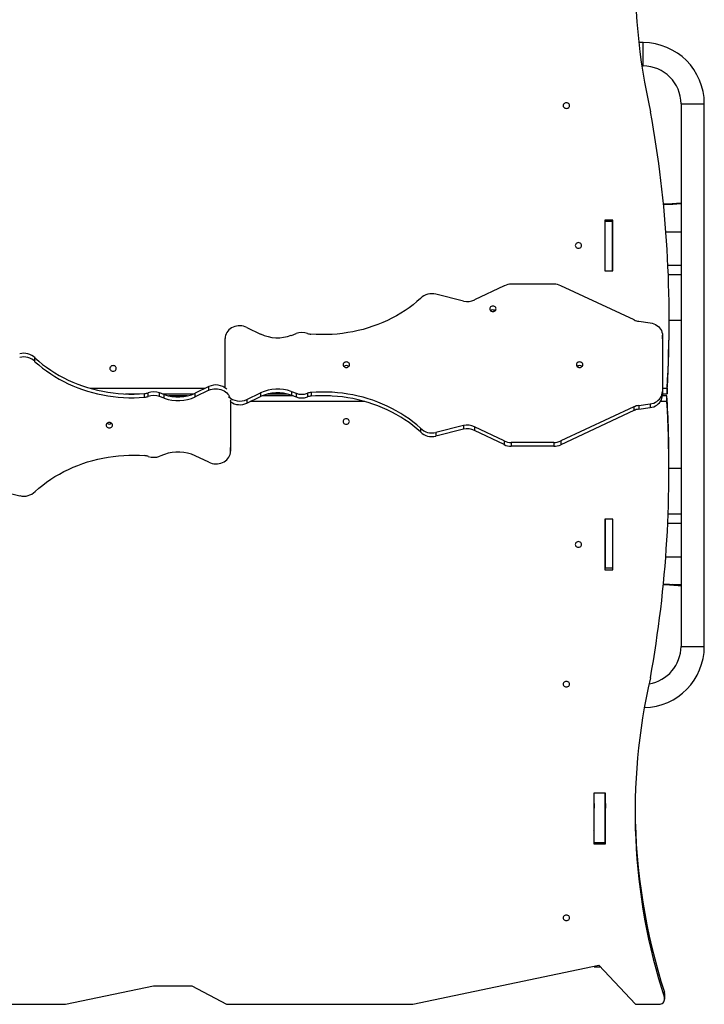
# Model space of a CAD drawing. Units: millimetres. Extents: x 43.68 to 52.27, y 62.68 to 68.16.
# Drawn here: x 46.77 to 47.95, y 64.27 to 65.96 of the extents above; entities that cross this region are included whole.
import ezdxf

# ---------------------------------------------------------------- set-up
doc = ezdxf.new("R2010")
doc.units = ezdxf.units.MM

msp = doc.modelspace()

# ---------------------------------------------------------------- linework, layer by layer
at = {"color": 7, "linetype": 'Continuous', "lineweight": 25}
for p, q in [((47.8401, 65.9195), (47.8328, 65.9195)), ((47.8401, 65.8795), (47.8401, 65.9195)), ((47.838, 65.8795), (47.8401, 65.8795)), ((47.9051, 65.8145), (47.9051, 64.8845)), ((47.9051, 65.8145), (47.9451, 65.8145)), ((47.9451, 64.8845), (47.9451, 65.8145)), ((47.7881, 65.6154), (47.7746, 65.6154)), ((47.7746, 65.6154), (47.7746, 65.5284)), ((47.7881, 65.5284), (47.7881, 65.6154)), ((47.7751, 65.6057), (47.7746, 65.6057)), ((47.7751, 65.6137), (47.7876, 65.6137)), ((47.7751, 65.5284), (47.7751, 65.6137)), ((47.7876, 65.5284), (47.7876, 65.6137)), ((47.7881, 65.6057), (47.7876, 65.6057)), ((47.7751, 65.5885), (47.7746, 65.5885)), ((47.7746, 65.5284), (47.7881, 65.5284)), ((47.6021, 65.5027), (47.5512, 65.4784)), ((47.6871, 65.5054), (47.6142, 65.5054)), ((47.8246, 65.4441), (47.699, 65.5028)), ((47.5322, 65.4765), (47.4849, 65.4881)), ((47.1605, 65.4313), (47.1841, 65.42)), ((47.8326, 65.4418), (47.8522, 65.4391)), ((47.8847, 65.4357), (47.8847, 65.4454)), ((47.1234, 65.3277), (47.1234, 65.4125)), ((47.2369, 65.4177), (47.245, 65.4207)), ((47.8733, 65.4115), (47.8733, 65.4179)), ((47.8733, 65.4177), (47.8733, 65.3214)), ((46.7973, 65.3725), (46.7973, 65.3789)), ((47.0953, 65.3299), (47.0717, 65.3186)), ((47.0953, 65.3235), (47.0953, 65.3299)), ((46.8924, 65.3269), (47.0892, 65.3269)), ((46.9523, 65.3173), (46.9763, 65.3173)), ((46.9852, 65.3115), (46.9852, 65.3178)), ((46.9913, 65.3128), (46.9913, 65.3191)), ((47.0109, 65.3128), (47.0109, 65.3191)), ((47.019, 65.3162), (47.0109, 65.3191)), ((47.019, 65.3098), (47.0109, 65.3128)), ((47.0159, 65.3173), (47.0689, 65.3173)), ((47.019, 65.3098), (47.019, 65.3162)), ((47.0584, 65.3139), (47.0266, 65.3139)), ((47.0953, 65.3235), (47.0717, 65.3122)), ((47.0717, 65.3122), (47.0717, 65.3186)), ((47.1605, 65.3078), (47.1841, 65.3191)), ((47.1605, 65.3015), (47.1841, 65.3128)), ((47.1841, 65.3191), (47.1841, 65.3128)), ((47.2402, 65.3139), (47.1866, 65.3139)), ((47.1968, 65.3173), (47.2297, 65.3173)), ((47.2369, 65.3214), (47.245, 65.3185)), ((47.2369, 65.3214), (47.2369, 65.3151)), ((47.2369, 65.3151), (47.245, 65.3121)), ((47.245, 65.3185), (47.245, 65.3121)), ((47.2646, 65.3184), (47.2646, 65.3121)), ((47.2707, 65.3197), (47.2707, 65.3134)), ((47.304, 65.3139), (47.2785, 65.3139)), ((47.8809, 65.3139), (47.8732, 65.3139)), ((47.8733, 65.3269), (47.8812, 65.3269)), ((47.8733, 65.3214), (47.8733, 65.3151)), ((47.8733, 65.3173), (47.8812, 65.3173)), ((47.8809, 65.3042), (47.8809, 65.3139)), ((47.8812, 65.3269), (47.8812, 65.3173)), ((47.1324, 65.3071), (47.1325, 65.3048)), ((47.1325, 65.3048), (47.1327, 65.2189)), ((47.1325, 65.3037), (47.1327, 65.2253)), ((47.1605, 65.3078), (47.1605, 65.3015)), ((47.3632, 65.3042), (47.1662, 65.3042)), ((47.8244, 65.2952), (47.6989, 65.2366)), ((47.8244, 65.2952), (47.8244, 65.2888)), ((47.8325, 65.2975), (47.8521, 65.3002)), ((47.8325, 65.2975), (47.8325, 65.2912)), ((47.8521, 65.3002), (47.8521, 65.2938)), ((47.8809, 65.3042), (47.8698, 65.3042)), ((47.8244, 65.2888), (47.6989, 65.2302)), ((47.8325, 65.2912), (47.8521, 65.2938)), ((47.5321, 65.2629), (47.4847, 65.2513)), ((47.5321, 65.2629), (47.5321, 65.2566)), ((47.602, 65.2367), (47.5511, 65.2611)), ((47.5511, 65.2611), (47.5511, 65.2547)), ((47.4584, 65.2584), (47.4584, 65.2521)), ((47.5321, 65.2566), (47.4847, 65.2449)), ((47.4847, 65.2513), (47.4847, 65.2449)), ((47.602, 65.2303), (47.5511, 65.2547)), ((47.602, 65.2367), (47.602, 65.2303)), ((47.6869, 65.234), (47.6141, 65.234)), ((47.6141, 65.234), (47.6141, 65.2276)), ((47.6869, 65.2276), (47.6141, 65.2276)), ((47.6869, 65.234), (47.6869, 65.2276)), ((47.6989, 65.2366), (47.6989, 65.2302)), ((47.0192, 65.2136), (47.0111, 65.2105)), ((47.0956, 65.2), (47.0719, 65.2113)), ((47.1327, 65.2189), (47.1327, 65.2253)), ((47.8844, 65.1858), (47.8844, 65.1954)), ((46.724, 65.1544), (46.7713, 65.1428)), ((47.7745, 65.1028), (47.7745, 65.0158)), ((47.788, 65.1028), (47.7745, 65.1028)), ((47.7751, 65.1028), (47.7751, 65.0194)), ((47.7876, 65.1028), (47.7876, 65.0194)), ((47.788, 65.0158), (47.788, 65.1028)), ((47.7745, 65.0444), (47.7751, 65.0444)), ((47.7745, 65.0254), (47.7751, 65.0254)), ((47.7876, 65.0254), (47.788, 65.0254)), ((47.7745, 65.0158), (47.788, 65.0158)), ((47.7751, 65.0194), (47.7876, 65.0194)), ((47.9051, 64.8845), (47.9451, 64.8845)), ((47.7556, 64.6329), (47.7556, 64.5459)), ((47.7756, 64.6329), (47.7556, 64.6329)), ((47.7561, 64.5481), (47.7561, 64.6329)), ((47.7751, 64.5481), (47.7751, 64.6329)), ((47.7756, 64.5459), (47.7756, 64.6329)), ((47.756, 64.6149), (47.7556, 64.6143)), ((47.7556, 64.6075), (47.756, 64.6069)), ((47.7561, 64.6149), (47.756, 64.6149)), ((47.756, 64.6149), (47.756, 64.6069)), ((47.756, 64.6069), (47.7561, 64.6069)), ((47.7755, 64.6149), (47.7751, 64.6143)), ((47.7751, 64.6075), (47.7755, 64.6069)), ((47.7756, 64.6149), (47.7755, 64.6149)), ((47.7755, 64.6149), (47.7755, 64.6069)), ((47.7755, 64.6069), (47.7756, 64.6069)), ((47.7556, 64.5655), (47.7561, 64.5655)), ((47.7556, 64.5555), (47.7561, 64.5555)), ((47.7751, 64.5555), (47.7756, 64.5555)), ((47.7556, 64.5459), (47.7756, 64.5459)), ((47.7561, 64.5481), (47.7751, 64.5481)), ((47.445, 64.2708), (47.7643, 64.3379)), ((47.7561, 64.335), (47.7561, 64.3362)), ((47.7561, 64.335), (47.767, 64.335)), ((47.7643, 64.3379), (47.827, 64.2708)), ((46.8497, 64.2708), (47.0003, 64.3024)), ((47.0003, 64.3024), (47.0665, 64.3024)), ((47.0665, 64.3024), (47.1256, 64.2708)), ((47.8767, 64.2817), (47.8767, 64.2914)), ((47.8771, 64.2794), (47.8771, 64.2891)), ((46.6721, 64.2708), (46.8497, 64.2708)), ((47.1256, 64.2708), (47.445, 64.2708)), ((47.827, 64.2708), (47.8671, 64.2708))]:
    msp.add_line(p, q, dxfattribs=at)
at = {"color": 8, "linetype": 'Continuous', "lineweight": 25}
for p, q in [((47.9051, 65.6432), (47.8911, 65.6423)), ((47.7876, 65.5954), (47.7881, 65.5954)), ((47.8791, 65.5954), (47.9051, 65.5954)), ((47.7876, 65.5373), (47.7881, 65.5373)), ((47.9051, 65.5373), (47.8826, 65.5373)), ((47.9051, 65.5215), (47.8833, 65.5215)), ((47.8847, 65.4437), (47.9051, 65.4437)), ((47.1325, 65.3048), (47.1325, 65.3055)), ((47.9051, 65.1892), (47.8844, 65.1892)), ((47.9051, 65.1114), (47.8831, 65.1114)), ((47.7876, 65.0956), (47.788, 65.0956)), ((47.8824, 65.0956), (47.9051, 65.0956)), ((47.7876, 65.0376), (47.788, 65.0376)), ((47.9051, 65.0376), (47.8789, 65.0376)), ((47.9051, 64.9897), (47.8911, 64.9906))]:
    msp.add_line(p, q, dxfattribs=at)
at = {"color": 7, "linetype": 'Continuous', "lineweight": 25, "flags": 128}
for points in [[(47.7086, 65.8068), (47.71, 65.807), (47.7113, 65.8074), (47.7125, 65.8082), (47.7133, 65.8092), (47.7139, 65.8103), (47.7141, 65.8115), (47.7139, 65.8128), (47.7133, 65.8139), (47.7125, 65.8149), (47.7113, 65.8156), (47.71, 65.8161), (47.7086, 65.8163), (47.7072, 65.8161), (47.7058, 65.8156), (47.7047, 65.8149), (47.7038, 65.8139), (47.7033, 65.8128), (47.7031, 65.8115), (47.7033, 65.8103), (47.7038, 65.8092), (47.7047, 65.8082), (47.7058, 65.8074), (47.7072, 65.807), (47.7086, 65.8068)], [(47.7292, 65.5671), (47.7307, 65.5673), (47.732, 65.5678), (47.7331, 65.5685), (47.734, 65.5695), (47.7346, 65.5707), (47.7347, 65.5719), (47.7346, 65.5731), (47.734, 65.5742), (47.7331, 65.5752), (47.732, 65.576), (47.7307, 65.5765), (47.7292, 65.5766), (47.7278, 65.5765), (47.7265, 65.576), (47.7254, 65.5752), (47.7245, 65.5742), (47.7239, 65.5731), (47.7237, 65.5719), (47.7239, 65.5707), (47.7245, 65.5695), (47.7254, 65.5685), (47.7265, 65.5678), (47.7278, 65.5673), (47.7292, 65.5671)], [(47.4586, 65.481), (47.4522, 65.4755), (47.4456, 65.4701), (47.4388, 65.465), (47.4318, 65.4601), (47.4245, 65.4555), (47.417, 65.4511), (47.4093, 65.447), (47.4015, 65.4431), (47.3935, 65.4395), (47.3853, 65.4362), (47.3769, 65.4332), (47.3685, 65.4304), (47.3599, 65.4279), (47.3512, 65.4258), (47.3424, 65.4239), (47.3336, 65.4223), (47.3247, 65.421), (47.3157, 65.42), (47.3067, 65.4194), (47.2976, 65.419), (47.2886, 65.4189), (47.2795, 65.4192), (47.2705, 65.4197)], [(47.5825, 65.4678), (47.5811, 65.4676), (47.5798, 65.4671), (47.5786, 65.4664), (47.5778, 65.4654), (47.5772, 65.4643), (47.577, 65.463), (47.5772, 65.4618), (47.5778, 65.4607), (47.5786, 65.4597), (47.5798, 65.4589), (47.5811, 65.4585), (47.5825, 65.4583), (47.584, 65.4585), (47.5853, 65.4589), (47.5864, 65.4597), (47.5873, 65.4607), (47.5878, 65.4618), (47.588, 65.463), (47.5878, 65.4643), (47.5873, 65.4654), (47.5864, 65.4664), (47.5853, 65.4671), (47.584, 65.4676), (47.5825, 65.4678)], [(47.1605, 65.4313), (47.1578, 65.4325), (47.1549, 65.4333), (47.1519, 65.4338), (47.1488, 65.434), (47.1458, 65.4339), (47.1428, 65.4335), (47.1398, 65.4327), (47.137, 65.4317), (47.1344, 65.4304), (47.132, 65.4288), (47.1298, 65.4269), (47.1279, 65.4249), (47.1263, 65.4226), (47.125, 65.4202), (47.1241, 65.4177), (47.1236, 65.4151), (47.1234, 65.4125)], [(47.8522, 65.4391), (47.8554, 65.4385), (47.8584, 65.4376), (47.8612, 65.4363), (47.8639, 65.4347), (47.8663, 65.4328), (47.8683, 65.4307), (47.8701, 65.4284), (47.8715, 65.4259), (47.8725, 65.4232), (47.8731, 65.4205), (47.8733, 65.4177)], [(46.7973, 65.3789), (46.8037, 65.3733), (46.8103, 65.368), (46.8171, 65.3629), (46.8242, 65.358), (46.8314, 65.3534), (46.8389, 65.3491), (46.8466, 65.3449), (46.8544, 65.3411), (46.8624, 65.3375), (46.8706, 65.3342), (46.8789, 65.3312), (46.8874, 65.3284), (46.896, 65.326), (46.9046, 65.3238), (46.9134, 65.3219), (46.9223, 65.3204), (46.9312, 65.3191), (46.9401, 65.3181), (46.9491, 65.3174), (46.9582, 65.3171), (46.9672, 65.317), (46.9762, 65.3173), (46.9852, 65.3178)], [(46.7973, 65.3725), (46.8037, 65.367), (46.8103, 65.3617), (46.8171, 65.3566), (46.8242, 65.3517), (46.8314, 65.3471), (46.8389, 65.3427), (46.8466, 65.3386), (46.8544, 65.3347), (46.8624, 65.3312), (46.8706, 65.3278), (46.8789, 65.3248), (46.8874, 65.3221), (46.896, 65.3196), (46.9046, 65.3174), (46.9134, 65.3156), (46.9223, 65.314), (46.9312, 65.3127), (46.9401, 65.3118), (46.9491, 65.3111), (46.9582, 65.3107), (46.9672, 65.3107), (46.9762, 65.3109), (46.9852, 65.3115)], [(46.9312, 65.3563), (46.9327, 65.3565), (46.934, 65.357), (46.9351, 65.3577), (46.936, 65.3587), (46.9366, 65.3598), (46.9367, 65.3611), (46.9366, 65.3623), (46.936, 65.3634), (46.9351, 65.3644), (46.934, 65.3652), (46.9327, 65.3656), (46.9312, 65.3658), (46.9298, 65.3656), (46.9285, 65.3652), (46.9274, 65.3644), (46.9265, 65.3634), (46.9259, 65.3623), (46.9257, 65.3611), (46.9259, 65.3598), (46.9265, 65.3587), (46.9274, 65.3577), (46.9285, 65.357), (46.9298, 65.3565), (46.9312, 65.3563)], [(47.3312, 65.3721), (47.3298, 65.372), (47.3285, 65.3715), (47.3273, 65.3708), (47.3265, 65.3698), (47.3259, 65.3686), (47.3257, 65.3674), (47.3259, 65.3662), (47.3265, 65.365), (47.3273, 65.3641), (47.3285, 65.3633), (47.3298, 65.3628), (47.3312, 65.3627), (47.3327, 65.3628), (47.334, 65.3633), (47.3351, 65.3641), (47.336, 65.365), (47.3365, 65.3662), (47.3367, 65.3674), (47.3365, 65.3686), (47.336, 65.3698), (47.3351, 65.3708), (47.334, 65.3715), (47.3327, 65.372), (47.3312, 65.3721)], [(47.7312, 65.3721), (47.7298, 65.372), (47.7285, 65.3715), (47.7273, 65.3708), (47.7264, 65.3698), (47.7259, 65.3686), (47.7257, 65.3674), (47.7259, 65.3662), (47.7264, 65.365), (47.7273, 65.3641), (47.7285, 65.3633), (47.7298, 65.3628), (47.7312, 65.3627), (47.7326, 65.3628), (47.734, 65.3633), (47.7351, 65.3641), (47.736, 65.365), (47.7365, 65.3662), (47.7367, 65.3674), (47.7365, 65.3686), (47.736, 65.3698), (47.7351, 65.3708), (47.734, 65.3715), (47.7326, 65.372), (47.7312, 65.3721)], [(47.0953, 65.3235), (47.0981, 65.3247), (47.101, 65.3255), (47.104, 65.326), (47.107, 65.3262), (47.1101, 65.3261), (47.1131, 65.3257), (47.116, 65.325), (47.1188, 65.3239), (47.1215, 65.3226), (47.1239, 65.321), (47.1261, 65.3192), (47.128, 65.3171), (47.1296, 65.3149), (47.1306, 65.3129)], [(47.4584, 65.2584), (47.4521, 65.264), (47.4455, 65.2693), (47.4387, 65.2744), (47.4317, 65.2793), (47.4244, 65.2839), (47.4169, 65.2883), (47.4093, 65.2924), (47.4014, 65.2963), (47.3934, 65.2999), (47.3852, 65.3032), (47.3769, 65.3063), (47.3685, 65.309), (47.3599, 65.3115), (47.3512, 65.3137), (47.3425, 65.3155), (47.3336, 65.3171), (47.3247, 65.3184), (47.3158, 65.3194), (47.3068, 65.3201), (47.2977, 65.3204), (47.2887, 65.3205), (47.2797, 65.3203), (47.2707, 65.3197)], [(47.4584, 65.2521), (47.4521, 65.2576), (47.4455, 65.263), (47.4387, 65.2681), (47.4317, 65.273), (47.4244, 65.2776), (47.4169, 65.282), (47.4093, 65.2861), (47.4014, 65.29), (47.3934, 65.2935), (47.3852, 65.2969), (47.3769, 65.2999), (47.3685, 65.3027), (47.3599, 65.3051), (47.3512, 65.3073), (47.3425, 65.3092), (47.3336, 65.3108), (47.3247, 65.3121), (47.3158, 65.313), (47.3068, 65.3137), (47.2977, 65.3141), (47.2887, 65.3142), (47.2797, 65.3139), (47.2707, 65.3134)], [(47.8521, 65.3002), (47.8552, 65.3008), (47.8583, 65.3017), (47.8611, 65.303), (47.8638, 65.3045), (47.8662, 65.3064), (47.8682, 65.3085), (47.87, 65.3108), (47.8714, 65.3133), (47.8724, 65.3159), (47.873, 65.3187), (47.8733, 65.3214)], [(47.8521, 65.2938), (47.8552, 65.2944), (47.8583, 65.2953), (47.8611, 65.2966), (47.8638, 65.2982), (47.8662, 65.3), (47.8682, 65.3021), (47.87, 65.3045), (47.8714, 65.307), (47.8724, 65.3096), (47.873, 65.3123), (47.8733, 65.3151)], [(46.9247, 65.259), (46.9262, 65.2591), (46.9275, 65.2596), (46.9286, 65.2604), (46.9295, 65.2614), (46.9301, 65.2625), (46.9302, 65.2637), (46.93, 65.265), (46.9295, 65.2661), (46.9286, 65.2671), (46.9275, 65.2678), (46.9262, 65.2683), (46.9247, 65.2685), (46.9233, 65.2683), (46.922, 65.2678), (46.9208, 65.2671), (46.92, 65.2661), (46.9194, 65.2649), (46.9192, 65.2637), (46.9194, 65.2625), (46.92, 65.2613), (46.9209, 65.2604), (46.922, 65.2596), (46.9233, 65.2591), (46.9247, 65.259)], [(47.331, 65.2748), (47.3295, 65.2747), (47.3282, 65.2742), (47.3271, 65.2734), (47.3262, 65.2725), (47.3256, 65.2713), (47.3255, 65.2701), (47.3256, 65.2689), (47.3262, 65.2677), (47.3271, 65.2667), (47.3282, 65.266), (47.3295, 65.2655), (47.331, 65.2654), (47.3324, 65.2655), (47.3337, 65.266), (47.3348, 65.2667), (47.3357, 65.2677), (47.3363, 65.2689), (47.3365, 65.2701), (47.3363, 65.2713), (47.3357, 65.2725), (47.3348, 65.2734), (47.3337, 65.2742), (47.3324, 65.2747), (47.331, 65.2748)], [(46.7976, 65.1499), (46.8039, 65.1555), (46.8105, 65.1609), (46.8173, 65.166), (46.8244, 65.1709), (46.8316, 65.1755), (46.8391, 65.1799), (46.8468, 65.184), (46.8546, 65.1879), (46.8626, 65.1915), (46.8708, 65.1948), (46.8791, 65.1979), (46.8876, 65.2007), (46.8962, 65.2031), (46.9049, 65.2053), (46.9136, 65.2072), (46.9225, 65.2088), (46.9314, 65.2101), (46.9404, 65.2111), (46.9494, 65.2118), (46.9584, 65.2122), (46.9675, 65.2123), (46.9765, 65.212), (46.9855, 65.2115)], [(47.0956, 65.2), (47.0983, 65.1989), (47.1012, 65.1981), (47.1042, 65.1975), (47.1073, 65.1973), (47.1103, 65.1975), (47.1133, 65.1979), (47.1162, 65.1986), (47.119, 65.1997), (47.1217, 65.201), (47.1241, 65.2026), (47.1263, 65.2045), (47.1282, 65.2065), (47.1298, 65.2088), (47.131, 65.2112), (47.1319, 65.2137), (47.1325, 65.2163), (47.1327, 65.2189)], [(47.7292, 65.064), (47.7278, 65.0638), (47.7265, 65.0634), (47.7253, 65.0626), (47.7244, 65.0616), (47.7239, 65.0605), (47.7237, 65.0593), (47.7239, 65.058), (47.7244, 65.0569), (47.7253, 65.0559), (47.7265, 65.0552), (47.7278, 65.0547), (47.7292, 65.0545), (47.7306, 65.0547), (47.732, 65.0552), (47.7331, 65.0559), (47.734, 65.0569), (47.7345, 65.058), (47.7347, 65.0593), (47.7345, 65.0605), (47.734, 65.0616), (47.7331, 65.0626), (47.732, 65.0634), (47.7306, 65.0638), (47.7292, 65.064)], [(47.7086, 64.8243), (47.7072, 64.8242), (47.7058, 64.8237), (47.7047, 64.823), (47.7038, 64.822), (47.7033, 64.8208), (47.7031, 64.8196), (47.7033, 64.8184), (47.7038, 64.8172), (47.7047, 64.8163), (47.7058, 64.8155), (47.7072, 64.815), (47.7086, 64.8149), (47.71, 64.815), (47.7113, 64.8155), (47.7125, 64.8163), (47.7133, 64.8172), (47.7139, 64.8184), (47.7141, 64.8196), (47.7139, 64.8208), (47.7133, 64.822), (47.7125, 64.823), (47.7113, 64.8237), (47.71, 64.8242), (47.7086, 64.8243)], [(47.7086, 64.4239), (47.7072, 64.4237), (47.7058, 64.4233), (47.7047, 64.4225), (47.7038, 64.4215), (47.7033, 64.4204), (47.7031, 64.4192), (47.7033, 64.4179), (47.7038, 64.4168), (47.7047, 64.4158), (47.7058, 64.4151), (47.7072, 64.4146), (47.7086, 64.4144), (47.71, 64.4146), (47.7113, 64.4151), (47.7125, 64.4158), (47.7133, 64.4168), (47.7139, 64.4179), (47.7141, 64.4192), (47.7139, 64.4204), (47.7133, 64.4215), (47.7125, 64.4225), (47.7113, 64.4233), (47.71, 64.4237), (47.7086, 64.4239)], [(47.8671, 64.2708), (47.8691, 64.271), (47.871, 64.2715), (47.8728, 64.2724), (47.8744, 64.2735), (47.8756, 64.2749), (47.8765, 64.2765), (47.877, 64.2782), (47.877, 64.28), (47.8767, 64.2817)], [(47.8771, 64.2891), (47.877, 64.2896), (47.8767, 64.2914)]]:
    msp.add_lwpolyline(points, dxfattribs=at)
at = {"color": 7, "linetype": 'Continuous', "lineweight": 25}
for centre, radius, start, end in [((48.8574, 66.0315), 1.0307, 162.0315, 192.9446), ((47.8401, 65.8145), 0.105, 0, 90), ((47.8401, 65.8145), 0.065, 0, 90), ((45.8859, 65.4454), 1.9989, 356.6035, 10.2364), ((47.6142, 65.4772), 0.0282, 89.838, 115.3114), ((47.6872, 65.4772), 0.0282, 65.1811, 90.153), ((47.4779, 65.4617), 0.0274, 75.3322, 135.0147), ((47.5391, 65.5042), 0.0286, 256.1032, 295.1781), ((47.5824, 65.4556), 0.00586, 89.0453, 132.8067), ((47.5826, 65.4556), 0.00586, 47.1933, 90.9547), ((47.5879, 65.4567), 0.00483, 122.6221, 159.4852), ((47.8363, 65.4694), 0.0278, 245.0805, 262.4449), ((45.8901, 65.4357), 1.9946, 356.5953, 359.9998), ((47.2133, 65.4821), 0.0685, 244.8271, 290.1253), ((47.2552, 65.3939), 0.0287, 70.5974, 110.7417), ((47.2722, 65.4423), 0.0227, 250.529, 265.6391), ((46.778, 65.3595), 0.0274, 45.0143, 104.7165), ((46.778, 65.3532), 0.0274, 45.0143, 104.7165), ((47.3311, 65.3599), 0.00586, 89.0453, 132.8067), ((47.3312, 65.3597), 0.00607, 47.981, 131.5794), ((47.3313, 65.3599), 0.00586, 47.1933, 90.9547), ((47.7311, 65.3599), 0.00586, 89.0453, 132.8067), ((47.7312, 65.3598), 0.00606, 47.6833, 132.3167), ((47.7313, 65.3599), 0.00586, 47.1933, 90.9547), ((47.1075, 65.3049), 0.0277, 47.0742, 115.905), ((46.9835, 65.3404), 0.0226, 274.4314, 290.0868), ((46.9835, 65.3341), 0.0226, 274.4314, 290.0868), ((47.0011, 65.2922), 0.0287, 70.0103, 110.0002), ((47.0011, 65.2858), 0.0287, 70.0103, 110.0002), ((47.0425, 65.3805), 0.0685, 249.9496, 295.2488), ((47.0425, 65.3742), 0.0685, 249.9496, 295.2488), ((47.1485, 65.3327), 0.0277, 225.6074, 295.8807), ((47.2133, 65.2571), 0.0685, 69.8747, 115.1729), ((47.2133, 65.2507), 0.0685, 69.8747, 115.1729), ((47.2548, 65.3454), 0.0287, 249.9348, 289.9248), ((47.2548, 65.339), 0.0287, 249.9348, 289.9248), ((47.2724, 65.2971), 0.0227, 94.3563, 110.0088), ((47.2724, 65.2908), 0.0227, 94.3563, 110.0088), ((45.8898, 65.1954), 1.9947, 0.0003, 3.4047), ((47.1484, 65.3269), 0.0281, 235.6097, 295.4652), ((47.8362, 65.2699), 0.0278, 97.5301, 114.8932), ((45.8857, 65.1858), 1.9987, 349.7631, 3.397), ((47.8362, 65.2636), 0.0278, 97.5301, 114.8932), ((46.9246, 65.2712), 0.00586, 227.1977, 271.029), ((46.9248, 65.2712), 0.00586, 269.1195, 312.8112), ((46.9303, 65.2705), 0.00493, 205.2461, 240.3214), ((47.5389, 65.2352), 0.0286, 64.7963, 103.8723), ((47.4778, 65.2778), 0.0274, 224.9303, 284.646), ((47.4778, 65.2714), 0.0274, 224.9303, 284.646), ((47.5389, 65.2289), 0.0286, 64.7963, 103.8723), ((47.614, 65.2622), 0.0282, 244.6624, 270.1374), ((47.614, 65.2558), 0.0282, 244.6624, 270.1374), ((47.687, 65.2622), 0.0282, 269.8224, 294.7928), ((47.687, 65.2558), 0.0282, 269.8224, 294.7928), ((46.9838, 65.1889), 0.0227, 70.6069, 85.7142), ((47.0009, 65.2373), 0.0287, 250.6726, 290.8173), ((47.0428, 65.1492), 0.0685, 64.9031, 110.2002), ((46.7782, 65.1693), 0.0273, 255.4026, 315.0987), ((47.8401, 64.8845), 0.105, 271.1831, 0), ((47.8401, 64.8845), 0.065, 279.0758, 0), ((48.857, 64.5997), 1.0306, 167.0543, 197.9696), ((47.7556, 64.6157), 0.0005, 270, 0), ((47.7556, 64.6062), 0.0005, 0, 90), ((48.8622, 64.6103), 1.0358, 180.3122, 197.9322), ((47.7511, 64.571), 0.005, 334.1581, 0)]:
    msp.add_arc(centre, radius, start, end, dxfattribs=at)
at = {"color": 8, "linetype": 'Continuous', "lineweight": 25}
for centre, start, end in [((47.8883, 65.6362), 66.0707, 96.5468), ((47.8883, 64.9967), 263.451, 293.9293)]:
    msp.add_arc(centre, 0.0067, start, end, dxfattribs=at)
at = {"color": 7, "linetype": 'Continuous', "lineweight": 25}
for points, knots in [([(47.8876, 65.6428), (47.8869, 65.6428), (47.8854, 65.6427), (47.8827, 65.6425), (47.8794, 65.6425), (47.8767, 65.6424), (47.8752, 65.6425), (47.875, 65.6425)], [0, 0, 0, 0, 0.185938, 0.405968, 0.661747, 0.952424, 1, 1, 1, 1]), ([(47.9051, 65.6441), (47.9025, 65.644), (47.8967, 65.6436), (47.8909, 65.6431), (47.8876, 65.6428)], [0, 0, 0, 0, 0.4345676, 1, 1, 1, 1]), ([(47.8748, 64.9904), (47.875, 64.9904), (47.8765, 64.9905), (47.8795, 64.9905), (47.8836, 64.9904), (47.8862, 64.9902), (47.8876, 64.9901)], [0, 0, 0, 0, 0.039313, 0.327603, 0.648352, 1, 1, 1, 1]), ([(47.8876, 64.9901), (47.8893, 64.9899), (47.8931, 64.9896), (47.8989, 64.9892), (47.903, 64.9889), (47.9051, 64.9888)], [0, 0, 0, 0, 0.296101, 0.646193, 1, 1, 1, 1])]:
    msp.add_open_spline(points, degree=3, knots=knots, dxfattribs=at)
at = {"color": 8, "linetype": 'Continuous', "lineweight": 25}
for points, knots in [([(47.8911, 65.6423), (47.8892, 65.6422), (47.8855, 65.6419), (47.88, 65.6418), (47.8764, 65.6419), (47.875, 65.6419)], [0, 0, 0, 0, 0.376765, 0.75441, 1, 1, 1, 1]), ([(47.8749, 64.991), (47.8763, 64.991), (47.88, 64.9911), (47.8855, 64.991), (47.8892, 64.9907), (47.8911, 64.9906)], [0, 0, 0, 0, 0.250844, 0.625859, 1, 1, 1, 1])]:
    msp.add_open_spline(points, degree=3, knots=knots, dxfattribs=at)

doc.saveas('drawing.dxf')
